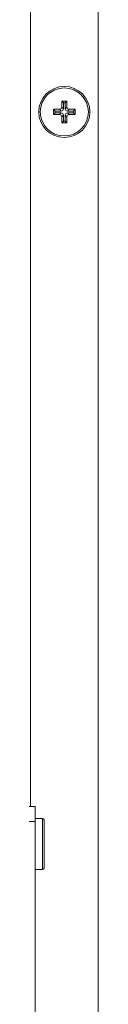
# Model space of a CAD drawing. Extents: x 12 to 181, y -4 to 123.
# Drawn here: x 166 to 167, y 61 to 67 of the extents above; entities that cross this region are included whole.
import ezdxf

# ---------------------------------------------------------------- set-up
doc = ezdxf.new("R2010")
doc.units = 0
doc.header["$MEASUREMENT"] = 0
for name, color, linetype, lineweight in [('CM3_6_004_043_0000963_5_BL87', 7, 'Continuous', 0), ('CM3_6_004_043_0000963_5_BL92', 7, 'Continuous', 0), ('L65FA_BO9011A_B_M010_5_BL86', 7, 'Continuous', 0), ('NT65ND_BOP366A_G_M003_4_1_BL4', 7, 'Continuous', 0)]:
    doc.layers.add(name, color=color, linetype=linetype, lineweight=lineweight)

msp = doc.modelspace()

# ---------------------------------------------------------------- linework, layer by layer
at = {"layer": 'CM3_6_004_043_0000963_5_BL87', "color": 7, "linetype": 'Continuous', "lineweight": 0, "ltscale": 0.004921}
for p, q in [((166.2754, 62.4569), (166.3148, 62.4569)), ((166.3148, 62.1892), (166.3148, 62.4569)), ((166.3226, 62.197), (166.3226, 62.449)), ((166.2754, 62.1892), (166.3148, 62.1892))]:
    msp.add_line(p, q, dxfattribs=at)
for centre, start, end in [((166.3148, 62.449), 0, 90), ((166.3148, 62.197), 270, 0)]:
    msp.add_arc(centre, 0.00787, start, end, dxfattribs=at)
at = {"layer": 'CM3_6_004_043_0000963_5_BL92', "color": 7, "linetype": 'Continuous', "lineweight": 0, "ltscale": 0.004921}
for p, q in [((166.3718, 66.1742), (166.4035, 66.1742)), ((166.3809, 66.1652), (166.3718, 66.1742)), ((166.3718, 66.1467), (166.3718, 66.1742)), ((166.4035, 66.1742), (166.4125, 66.1652)), ((166.4152, 66.2175), (166.4427, 66.2175)), ((166.4242, 66.2085), (166.4152, 66.2175)), ((166.4152, 66.1859), (166.4152, 66.2175)), ((166.4242, 66.1768), (166.4152, 66.1859)), ((166.4337, 66.2085), (166.4242, 66.2085)), ((166.4242, 66.2085), (166.4242, 66.1768)), ((166.4337, 66.2085), (166.4427, 66.2175)), ((166.4337, 66.1768), (166.4337, 66.2085)), ((166.4427, 66.1859), (166.4337, 66.1768)), ((166.4427, 66.2175), (166.4427, 66.1859)), ((166.4453, 66.1652), (166.4543, 66.1742)), ((166.4543, 66.1742), (166.486, 66.1742)), ((166.477, 66.1652), (166.486, 66.1742)), ((166.486, 66.1742), (166.486, 66.1467)), ((166.3809, 66.1557), (166.3718, 66.1467)), ((166.4035, 66.1467), (166.3718, 66.1467)), ((166.4125, 66.1652), (166.3809, 66.1652)), ((166.3809, 66.1652), (166.3809, 66.1557)), ((166.3809, 66.1557), (166.4125, 66.1557)), ((166.4125, 66.1557), (166.4035, 66.1467)), ((166.4152, 66.135), (166.4242, 66.1441)), ((166.4152, 66.1034), (166.4152, 66.135)), ((166.4242, 66.1441), (166.4242, 66.1124)), ((166.4337, 66.1441), (166.4427, 66.135)), ((166.4337, 66.1124), (166.4337, 66.1441)), ((166.4427, 66.135), (166.4427, 66.1034)), ((166.477, 66.1652), (166.4453, 66.1652)), ((166.4453, 66.1557), (166.477, 66.1557)), ((166.4543, 66.1467), (166.4453, 66.1557)), ((166.486, 66.1467), (166.4543, 66.1467)), ((166.477, 66.1557), (166.477, 66.1652)), ((166.477, 66.1557), (166.486, 66.1467)), ((166.4242, 66.1124), (166.4152, 66.1034)), ((166.4427, 66.1034), (166.4152, 66.1034)), ((166.4242, 66.1124), (166.4337, 66.1124)), ((166.4337, 66.1124), (166.4427, 66.1034))]:
    msp.add_line(p, q, dxfattribs=at)
for radius in [0.1339, 0.126]:
    msp.add_circle((166.4289, 66.1604), radius, dxfattribs=at)
for centre, major_axis, start_param, end_param in [((166.4032, 66.1862), (0.00861, -0.00861), 5.512866, 7.053504), ((166.4122, 66.1772), (0.00861, -0.00861), 5.512866, 7.053504), ((166.4457, 66.1772), (0.00861, 0.00861), 2.371274, 3.911912), ((166.4547, 66.1862), (-0.00861, -0.00861), 5.512866, 7.053504), ((166.4032, 66.1347), (0.00861, 0.00861), 5.512866, 7.053504), ((166.4122, 66.1437), (0.00861, 0.00861), 5.512866, 7.053504), ((166.4457, 66.1437), (0.00861, -0.00861), 2.371274, 3.911912), ((166.4547, 66.1347), (-0.00861, 0.00861), 5.512866, 7.053504)]:
    msp.add_ellipse(centre, major_axis=major_axis, ratio=0.970288, start_param=start_param, end_param=end_param, dxfattribs=at)
at = {"layer": 'L65FA_BO9011A_B_M010_5_BL86', "color": 7, "linetype": 'Continuous', "lineweight": 0, "ltscale": 0.004921}
for p, q in [((166.2439, 62.5199), (166.2754, 62.5199)), ((166.2754, 55.827), (166.2754, 62.5199)), ((166.2754, 62.4411), (166.2439, 62.4411))]:
    msp.add_line(p, q, dxfattribs=at)
at = {"layer": 'NT65ND_BOP366A_G_M003_4_1_BL4', "color": 7, "linetype": 'Continuous', "lineweight": 0, "ltscale": 0.004921}
for p, q in [((166.2518, 70.2977), (166.2518, 62.5199)), ((166.6061, 49.2047), (166.6061, 70.1795))]:
    msp.add_line(p, q, dxfattribs=at)

doc.saveas('drawing.dxf')
